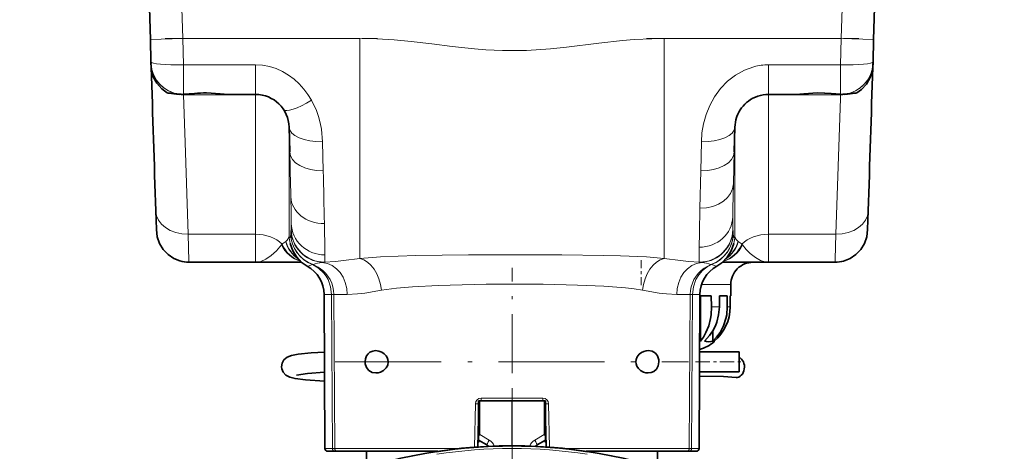
# Model space of a CAD drawing. Extents: x 0 to 210, y 0 to 297.
# Drawn here: x 160 to 193, y 216 to 230 of the extents above; entities that cross this region are included whole.
import ezdxf

# ---------------------------------------------------------------- set-up
doc = ezdxf.new("R2010")
doc.units = 0
doc.linetypes.add('DASHDOT', pattern=[18.5, 12, -3, 0.5, -3])

msp = doc.modelspace()

# ---------------------------------------------------------------- linework, layer by layer
at = {"color": 7, "lineweight": 35}
for p, q in [((164.546326, 229.84024), (164.518753, 230.89357)), ((188.815445, 230.89357), (188.787872, 229.84024)), ((164.566101, 229.085815), (164.546326, 229.84024)), ((188.787872, 229.84024), (188.768097, 229.085815)), ((164.566528, 229.069199), (164.566101, 229.085815)), ((164.566528, 229.069046), (164.569031, 229.008408)), ((164.568207, 229.022247), (164.569366, 229.003479)), ((188.764709, 229.001999), (188.766006, 229.022247)), ((188.768097, 229.085815), (188.76767, 229.069122)), ((164.569031, 229.008408), (164.569366, 229.003479)), ((188.761047, 228.96196), (188.764709, 229.001999)), ((165.169586, 228.037537), (165.135559, 228.040741)), ((188.164612, 228.037537), (188.198639, 228.040741)), ((165.525726, 228.001282), (165.531281, 228.000671)), ((166.029404, 228.029922), (165.658966, 227.998291)), ((168.071167, 227.993698), (167.174561, 227.993698)), ((186.159637, 227.993698), (185.263031, 227.993698)), ((187.802917, 228.000671), (187.808472, 228.001282)), ((184.205612, 227.252747), (184.193451, 227.217438)), ((169.217514, 226.06842), (169.195801, 226.898148)), ((184.138412, 226.898148), (184.116684, 226.06842)), ((168.071167, 222.368698), (165.839478, 222.368698)), ((169.610565, 222.368698), (168.071167, 222.368698)), ((185.263031, 222.368698), (183.723618, 222.368698)), ((187.49472, 222.368698), (185.263031, 222.368698)), ((183.99762, 221.243698), (183.99762, 221.618698)), ((170.395966, 216.124451), (170.368942, 221.286896)), ((182.938232, 216.124451), (182.965271, 221.286896)), ((182.965027, 221.243698), (183.347122, 221.243698)), ((182.986359, 221.243698), (182.986359, 219.725723)), ((183.347122, 221.243698), (183.351212, 220.868698)), ((183.616974, 220.868698), (183.620178, 221.243698)), ((183.620178, 221.243698), (183.882141, 221.243698)), ((183.882141, 221.243698), (183.883942, 220.868698)), ((183.978027, 221.243698), (183.97728, 220.868698)), ((183.97728, 220.868698), (183.978027, 221.243698)), ((183.978027, 221.243698), (183.99762, 221.243698)), ((183.39978, 220.077042), (183.396454, 219.725723)), ((182.956955, 219.720703), (182.986359, 219.725723)), ((183.44136, 219.725723), (183.440948, 219.702454)), ((182.955231, 219.368698), (184.281265, 219.368698)), ((184.281265, 219.060486), (184.281265, 219.368698)), ((184.281265, 218.693695), (184.281265, 219.060486)), ((182.951691, 218.693695), (184.281265, 218.693695)), ((175.588531, 217.718704), (175.542099, 217.718704)), ((175.542099, 217.718704), (175.542099, 216.590225)), ((176.657288, 217.718704), (175.588531, 217.718704)), ((176.67691, 217.718704), (176.657288, 217.718704)), ((176.67691, 217.718704), (177.745667, 217.718704)), ((177.792099, 217.718704), (177.745667, 217.718704)), ((177.792099, 217.718704), (177.792099, 216.590225)), ((175.542099, 217.105377), (175.52594, 216.179169)), ((177.808258, 216.179169), (177.792099, 217.105377)), ((175.542099, 216.507187), (175.542099, 216.590225)), ((175.542099, 216.406204), (175.542099, 216.507187)), ((177.792099, 216.590225), (177.792099, 216.507187)), ((177.792099, 216.406204), (177.792099, 216.507187)), ((175.528168, 216.33873), (175.542099, 216.330688)), ((175.823349, 216.24382), (175.542099, 216.406204)), ((175.542099, 216.330688), (175.542099, 216.406204)), ((177.510849, 216.24382), (177.792099, 216.406204)), ((177.792099, 216.330688), (177.792099, 216.406204)), ((177.806046, 216.33873), (177.792099, 216.330688)), ((170.489716, 216.031204), (170.737366, 216.031204)), ((170.809021, 216.031204), (170.737366, 216.031204)), ((170.809021, 216.031204), (174.186707, 216.031204)), ((171.792099, 216.031204), (171.792099, 215.482086)), ((179.147491, 216.031204), (182.525177, 216.031204)), ((181.542099, 216.031204), (181.542099, 215.482101)), ((182.596848, 216.031204), (182.525177, 216.031204)), ((182.596848, 216.031204), (182.844482, 216.031204))]:
    msp.add_line(p, q, dxfattribs=at)
at = {"color": 7, "lineweight": 13}
for p, q in [((165.606812, 230.88623), (165.633453, 229.868698)), ((187.700745, 229.868698), (187.727386, 230.88623)), ((164.546326, 229.84024), (165.633453, 229.868698)), ((165.633453, 229.868698), (171.56311, 229.868698)), ((165.633453, 229.868698), (165.653229, 228.986343)), ((171.56311, 229.868698), (171.56311, 222.494583)), ((181.771103, 229.868698), (187.700745, 229.868698)), ((181.771103, 229.868698), (181.771103, 222.494583)), ((187.680969, 228.986343), (187.700745, 229.868698)), ((187.700745, 229.868698), (188.787872, 229.84024)), ((165.653229, 228.986343), (165.653534, 228.621109)), ((165.653229, 228.986343), (168.071167, 228.986343)), ((168.071167, 227.993698), (168.071167, 228.986343)), ((185.263031, 228.986343), (187.680969, 228.986343)), ((185.263031, 228.986343), (185.263031, 227.993698)), ((187.680115, 227.998444), (187.680969, 228.986343)), ((165.653534, 228.621109), (165.653809, 228.312927)), ((165.104843, 228.050842), (165.525269, 228.001343)), ((165.653809, 228.312927), (165.654007, 228.097122)), ((165.654007, 228.097122), (165.654083, 227.998444)), ((165.654083, 227.998444), (166.022293, 228.032166)), ((166.43013, 228.042389), (166.431625, 228.045853)), ((186.904266, 228.042389), (186.902771, 228.045853)), ((187.808929, 228.001343), (188.22937, 228.050858)), ((165.480728, 227.998108), (165.535614, 227.990631)), ((165.535614, 227.990631), (165.506622, 227.994583)), ((165.525269, 228.001343), (165.531006, 228.000702)), ((165.654083, 227.998444), (165.658966, 227.998291)), ((168.071167, 223.306198), (168.071167, 227.993698)), ((185.263031, 227.993698), (185.263031, 223.306198)), ((187.680115, 227.998444), (187.675232, 227.998291)), ((187.798599, 227.990631), (187.853363, 227.998093)), ((187.827652, 227.994598), (187.798599, 227.990631)), ((187.803192, 228.000702), (187.808929, 228.001343)), ((169.195801, 226.898148), (169.195801, 223.256317)), ((184.138412, 223.256317), (184.138412, 226.898148)), ((170.320404, 226.408585), (170.342133, 225.432419)), ((182.992065, 225.432419), (183.013794, 226.408585)), ((184.116684, 226.06842), (184.0896, 225.00322)), ((182.964966, 224.178436), (182.992065, 225.432419)), ((169.261475, 223.458405), (169.263641, 223.468292)), ((184.070557, 223.468292), (184.072723, 223.458405)), ((165.814514, 223.306198), (168.071167, 223.306198)), ((168.071167, 223.306198), (168.071167, 222.368698)), ((185.263031, 223.306198), (187.519699, 223.306198)), ((185.263031, 222.368698), (185.263031, 223.306198)), ((168.941132, 222.950714), (168.96228, 222.977478)), ((184.371918, 222.977478), (184.393066, 222.950714)), ((170.38826, 222.37149), (170.307358, 222.364944)), ((183.02684, 222.364944), (182.945938, 222.37149)), ((183.018951, 221.618698), (183.99762, 221.618698)), ((170.368942, 221.286896), (170.619705, 221.286896)), ((170.619705, 221.286896), (170.697571, 221.286896)), ((170.645508, 216.124451), (170.619705, 221.286896)), ((170.697571, 221.286896), (171.14682, 221.286896)), ((170.697571, 221.286896), (170.723694, 216.124451)), ((182.187378, 221.286896), (182.636627, 221.286896)), ((182.610504, 216.124451), (182.636627, 221.286896)), ((182.636627, 221.286896), (182.714508, 221.286896)), ((182.714508, 221.286896), (182.68869, 216.124451)), ((182.714508, 221.286896), (182.965271, 221.286896)), ((183.616974, 220.868698), (183.351212, 220.868698)), ((183.97728, 220.868698), (183.883942, 220.868698)), ((177.704132, 217.811951), (175.630066, 217.811951)), ((175.414047, 216.171051), (175.439865, 217.627731)), ((175.439865, 217.627731), (175.542099, 217.626404)), ((175.588531, 217.718704), (175.588531, 216.590225)), ((176.657288, 217.718704), (176.657288, 216.218704)), ((176.67691, 217.718704), (176.67691, 216.218704)), ((177.745667, 217.718704), (177.745667, 216.590225)), ((177.792099, 217.626404), (177.894333, 217.627731)), ((177.894333, 217.627731), (177.920151, 216.171051)), ((175.588531, 216.590225), (175.542099, 216.590225)), ((175.907288, 216.406204), (175.588531, 216.590225)), ((177.42691, 216.406204), (177.745667, 216.590225)), ((177.745667, 216.590225), (177.792099, 216.590225)), ((175.853424, 216.198563), (175.840546, 216.20813)), ((175.841797, 216.198044), (175.840546, 216.20813)), ((177.493652, 216.20813), (177.480774, 216.198563)), ((177.493652, 216.20813), (177.492401, 216.198044)), ((170.645508, 216.124451), (170.395966, 216.124451)), ((170.645508, 216.124451), (170.723694, 216.124451)), ((174.906128, 216.124451), (170.723694, 216.124451)), ((182.610504, 216.124451), (178.428085, 216.124451)), ((182.610504, 216.124451), (182.68869, 216.124451)), ((182.938232, 216.124451), (182.68869, 216.124451))]:
    msp.add_line(p, q, dxfattribs=at)
at = {"color": 7, "linetype": 'DASHDOT', "lineweight": 13, "ltscale": 0.177889}
for p, q in [((165.040497, 229.868698), (172.156067, 229.868698)), ((181.178131, 229.868698), (188.293701, 229.868698))]:
    msp.add_line(p, q, dxfattribs=at)
at = {"color": 7, "linetype": 'DASHDOT', "lineweight": 13, "ltscale": 0.022506}
msp.add_line((180.99762, 222.443726), (180.99762, 221.543488), dxfattribs=at)
at = {"color": 7, "linetype": 'DASHDOT', "lineweight": 13, "ltscale": 0.165332}
msp.add_line((176.667099, 215.573349), (176.667099, 222.18663), dxfattribs=at)
at = {"color": 7, "linetype": 'DASHDOT', "lineweight": 13, "ltscale": 0.295815}
msp.add_line((170.745468, 219.031204), (182.578079, 219.031204), dxfattribs=at)
at = {"color": 7, "linetype": 'DASHDOT', "lineweight": 13, "ltscale": 0.039887}
msp.add_line((182.818726, 219.031204), (184.414215, 219.031204), dxfattribs=at)
at = {"color": 7, "linetype": 'DASHDOT', "lineweight": 13}
msp.add_line((176.667099, 218.15036), (176.667099, 181.287048), dxfattribs=at)
at = {"color": 7, "lineweight": 13}
for points in [[(171.56311, 229.868698), (172.138824, 229.855911), (172.714447, 229.820435), (173.288757, 229.766968), (173.977051, 229.687683), (174.665039, 229.603317), (175.4133, 229.522903), (175.785431, 229.493103), (176.348969, 229.465866), (177.151062, 229.471436), (177.952225, 229.525772), (178.49408, 229.582733), (179.572113, 229.713593), (180.366043, 229.798737), (180.761246, 229.831039), (181.359039, 229.86203), (181.771103, 229.868698)], [(169.949203, 227.797058), (169.829163, 227.991409), (169.692245, 228.174973), (169.537155, 228.347351), (169.364624, 228.505188), (169.176956, 228.644775), (168.974915, 228.763397), (168.759766, 228.8591), (168.535126, 228.92952), (168.305206, 228.972061), (168.071167, 228.986343)], [(184.777222, 228.923859), (184.454559, 228.809708), (184.156189, 228.643707), (183.886703, 228.433426), (183.653412, 228.188889), (183.456085, 227.916611), (183.296555, 227.625626), (183.173965, 227.322418), (183.08728, 227.013596), (183.034271, 226.702545), (183.013794, 226.408585)], [(166.433838, 228.045792), (166.598892, 228.038605), (166.910538, 228.011124), (167.174561, 227.993698)], [(186.902771, 228.045853), (187.151077, 228.042633), (187.542572, 228.010437), (187.680115, 227.998444)], [(167.53009, 227.993698), (167.180084, 227.984451), (165.655304, 227.980972)], [(165.655304, 227.980972), (165.712128, 226.381226), (165.814514, 223.306198)], [(170.320404, 226.408585), (170.282257, 226.829559), (170.240799, 227.040298), (170.183838, 227.249893), (170.110229, 227.458496), (169.949203, 227.797058)], [(187.678909, 227.980972), (186.160233, 227.984283), (185.804108, 227.993698)], [(186.159637, 227.993698), (186.266251, 227.997589), (186.499969, 228.018646)], [(187.519699, 223.306198), (187.673767, 227.852081), (187.678909, 227.980972)], [(184.066849, 223.892929), (184.066223, 223.530502), (184.068756, 223.479797), (184.070557, 223.468292)], [(169.263641, 223.468292), (169.264893, 223.474899), (169.269165, 223.672729)], [(165.814514, 223.306198), (165.837021, 222.4077), (165.838593, 222.375992), (165.839233, 222.369461), (165.839478, 222.368698)], [(169.083801, 223.059341), (169.134384, 223.103653), (169.188187, 223.200089), (169.195801, 223.256317)], [(169.195801, 223.256317), (169.21257, 223.20636), (169.217529, 223.198959), (169.219879, 223.197052), (169.223297, 223.19635), (169.225479, 223.197296), (169.229645, 223.202408), (169.238037, 223.227707), (169.251404, 223.31488)], [(183.335358, 222.293915), (183.447418, 222.340363), (183.560394, 222.402588), (183.671021, 222.48175), (183.771469, 222.573853), (183.885544, 222.71283), (183.976013, 222.868881), (184.040451, 223.039139), (184.070389, 223.17569), (184.082794, 223.31488)], [(184.082794, 223.31488), (184.097198, 223.223373), (184.103134, 223.2052), (184.106354, 223.199631), (184.109772, 223.196701), (184.112732, 223.196411), (184.115219, 223.197632), (184.117798, 223.200211), (184.123184, 223.209473), (184.138412, 223.256317)], [(184.138412, 223.256317), (184.149033, 223.188995), (184.177689, 223.130234), (184.250397, 223.059341)], [(187.49472, 222.368698), (187.495056, 222.369934), (187.49585, 222.37973), (187.499252, 222.466492), (187.519699, 223.306198)], [(168.071167, 222.368698), (168.245743, 222.393753), (168.419952, 222.467453), (168.597687, 222.5896), (168.772629, 222.752731), (168.941132, 222.950714)], [(169.083801, 223.059341), (169.166077, 222.856262), (169.283752, 222.679428), (169.379105, 222.578598), (169.487793, 222.491577)], [(182.945938, 222.371521), (182.944504, 222.381302), (182.940765, 222.701965), (182.94223, 222.87204)], [(183.846405, 222.491562), (183.955414, 222.578888), (184.051697, 222.680954), (184.169083, 222.858109), (184.250397, 223.059341)], [(184.393066, 222.950714), (184.51767, 222.800201), (184.647949, 222.667023), (184.823425, 222.5242), (184.999222, 222.425598), (185.175949, 222.374954), (185.263031, 222.368698)], [(170.393784, 222.612793), (170.391479, 222.40918), (170.38826, 222.371521)], [(170.38826, 222.371521), (170.755692, 222.395279), (171.015015, 222.422058), (171.56311, 222.494583)], [(171.56311, 222.494583), (172.261978, 222.551224), (173.447189, 222.594055), (175.205292, 222.616669), (178.335983, 222.615265), (179.728577, 222.597443), (180.308792, 222.583084), (181.174271, 222.545166), (181.771103, 222.494583)], [(181.771103, 222.494583), (182.319183, 222.422058), (182.578522, 222.395279), (182.945938, 222.371521)], [(169.975433, 222.293915), (169.830429, 222.241257), (169.809784, 222.235123), (169.804733, 222.234741), (169.803894, 222.234985)], [(170.619705, 221.286896), (170.589111, 221.546844), (170.501755, 221.791), (170.43866, 221.90213), (170.363556, 222.004425), (170.184647, 222.174454), (169.975433, 222.293915)], [(169.99884, 222.293915), (170.170715, 222.208694), (170.324921, 222.095383), (170.417709, 222.003784), (170.499466, 221.901382), (170.568405, 221.790115), (170.623703, 221.670853), (170.664169, 221.545624), (170.688797, 221.417435), (170.697571, 221.286896)], [(182.636627, 221.286896), (182.645508, 221.418304), (182.670471, 221.547333), (182.711121, 221.672409), (182.766556, 221.791519), (182.835541, 221.902527), (182.917297, 222.004669), (183.009064, 222.0952), (183.110092, 222.174011), (183.335358, 222.293915)], [(183.358765, 222.293915), (183.197388, 222.207932), (183.05304, 222.09288), (182.929047, 221.950897), (182.83107, 221.788193), (182.74469, 221.545135), (182.714508, 221.286896)], [(183.530243, 222.234955), (183.529297, 222.234695), (183.526138, 222.234833), (183.506561, 222.240341), (183.358765, 222.293915)], [(172.289124, 221.43103), (171.73761, 221.335709), (171.487427, 221.305176), (171.14682, 221.286896)], [(181.045074, 221.43103), (180.762115, 221.476913), (180.465729, 221.511444), (179.747162, 221.566162), (178.866562, 221.603973), (177.710236, 221.628464), (175.800003, 221.630478), (174.188461, 221.594315), (173.32782, 221.54985), (172.793015, 221.503586), (172.289124, 221.43103)], [(182.187378, 221.286896), (181.846771, 221.305176), (181.596588, 221.335709), (181.045074, 221.43103)]]:
    msp.add_lwpolyline(points, dxfattribs=at)
at = {"color": 7, "lineweight": 35}
for points in [[(164.5672, 229.04541), (164.585297, 228.80217), (164.656189, 228.561935), (164.761902, 228.369965), (164.930252, 228.17868), (165.104843, 228.050842)], [(188.766998, 229.044785), (188.748169, 228.797852), (188.676758, 228.558975), (188.549698, 228.338455), (188.376007, 228.154449), (188.22937, 228.050858)], [(166.43013, 228.042389), (166.886047, 228.011841), (167.157516, 227.993805), (167.174561, 227.993698)], [(186.904266, 228.042389), (186.448608, 228.011887), (186.176605, 227.993805), (186.159637, 227.993698)], [(186.904266, 228.042389), (187.363037, 228.025208), (187.675232, 227.998291)], [(164.727509, 224.088516), (164.749008, 223.466583), (164.778229, 223.218216), (164.852081, 223.000351), (164.974121, 222.797546), (165.14003, 222.623474), (165.338379, 222.491028), (165.536743, 222.411697)], [(188.606689, 224.088531), (188.585175, 223.466217), (188.555984, 223.218201), (188.482117, 223.000351), (188.360077, 222.797546), (188.194168, 222.623474), (187.995819, 222.491028), (187.782471, 222.407471)], [(169.803986, 222.235031), (169.604523, 222.374069), (169.45282, 222.534332), (169.321991, 222.745712), (169.231628, 222.996521)], [(184.102631, 222.996765), (184.012222, 222.745712), (183.881378, 222.534332), (183.699219, 222.34848), (183.530212, 222.235031)], [(182.986359, 219.725723), (183.084991, 219.861328), (183.168991, 220.012085), (183.258942, 220.237793), (183.319061, 220.480698), (183.337616, 220.606415), (183.351212, 220.868698)], [(183.616974, 220.868698), (183.593597, 220.608551), (183.530243, 220.361084), (183.483047, 220.240112), (183.394745, 220.068558), (183.286102, 219.910126), (183.114227, 219.725723)], [(183.396454, 219.725723), (183.526428, 219.861145), (183.638397, 220.013031), (183.758133, 220.239456), (183.838852, 220.483002), (183.86412, 220.608978), (183.883942, 220.868698)], [(168.943771, 218.868469), (168.964462, 218.987411), (169.025238, 219.094299), (169.129929, 219.182953), (169.274353, 219.241653), (169.499771, 219.286163), (169.936737, 219.330475), (170.379059, 219.354324)], [(171.743713, 219.031204), (171.755966, 219.134933), (171.79184, 219.228149), (171.843628, 219.300034), (171.907501, 219.353073), (171.998947, 219.393372), (172.096497, 219.406204)], [(172.096497, 219.406204), (172.203003, 219.392227), (172.308929, 219.349854), (172.383591, 219.298569), (172.448746, 219.229782), (172.484482, 219.171753), (172.509048, 219.105789), (172.518799, 219.031204)], [(180.815399, 219.031204), (180.824905, 219.104767), (180.867294, 219.203278), (180.932312, 219.282211), (181.005066, 219.338043), (181.083588, 219.376923), (181.160248, 219.398773), (181.237701, 219.406204)], [(181.237701, 219.406204), (181.361221, 219.385147), (181.472046, 219.318314), (181.54306, 219.226929), (181.584839, 219.102448), (181.590485, 219.031204)], [(170.384155, 218.382416), (169.743103, 218.42244), (169.3974, 218.467484), (169.219559, 218.512634), (169.0849, 218.58461), (168.997223, 218.681747), (168.951385, 218.795685), (168.943771, 218.868469)], [(172.102127, 218.656204), (171.978012, 218.677292), (171.866257, 218.744095), (171.793854, 218.835602), (171.750336, 218.959793), (171.743713, 219.031204)], [(172.518799, 219.031204), (172.500198, 218.923538), (172.450867, 218.830994), (172.359863, 218.741837), (172.257416, 218.68602), (172.180191, 218.663742), (172.102127, 218.656204)], [(181.232071, 218.656204), (181.152115, 218.664108), (181.072815, 218.687592), (180.971207, 218.74411), (180.902115, 218.807556), (180.847839, 218.89006), (180.823746, 218.958115), (180.815399, 219.031204)], [(181.590485, 219.031204), (181.566513, 218.894058), (181.506927, 218.785538), (181.422729, 218.709763), (181.330536, 218.669189), (181.232071, 218.656204)], [(169.447769, 218.58905), (169.812408, 218.643051), (170.382599, 218.67894)], [(182.950943, 218.552246), (183.759705, 218.53479), (184.17778, 218.506561)]]:
    msp.add_lwpolyline(points, dxfattribs=at)
msp.add_circle((176.667099, 199.718704), 16.499999, dxfattribs=at)
at = {"color": 7, "lineweight": 13}
for centre, radius, start, end in [((165.654083, 229.081177), 1.087481, 183.106215, 263.19788), ((187.680115, 229.081177), 1.087481, 276.802121, 356.979026), ((165.654083, 229.081207), 1.087493, 184.098423, 263.501353), ((185.262817, 227.068298), 1.91804, 89.993876, 104.665689), ((187.680115, 229.081207), 1.087493, 276.498656, 353.704715), ((166.357208, 224.190933), 3.855691, 88.861082, 94.982974), ((166.029388, 228.03772), 0.007817, 223.874753, 270.172487), ((187.042145, 223.051285), 4.996657, 91.598479, 96.229115), ((165.605286, 228.707977), 0.711207, 264.004444, 273.93446), ((165.537506, 228.029724), 0.039196, 267.210002, 306.266246), ((165.681274, 229.049347), 1.068688, 262.166153, 268.607192), ((165.649918, 228.017883), 0.037495, 278.291171, 331.629424), ((187.68428, 228.017883), 0.037496, 208.36771, 261.708107), ((187.652924, 229.049347), 1.068688, 271.392803, 277.833849), ((187.728943, 228.697083), 0.700361, 266.002178, 276.08642), ((187.796692, 228.029724), 0.039196, 233.73353, 272.789973), ((-224.514877, 215.510422), 393.873853, 1.317593, 1.536027), ((-366.877808, 213.177872), 537.359628, 1.118305, 1.30675), ((290.722015, 222.234573), 106.6682, 178.512677, 179.109198), ((118.481369, 223.28009), 50.789509, 0.442928, 1.452219), ((330.09201, 220.930374), 147.162729, 178.735314, 179.244026), ((171.068481, 223.265839), 1.81745, 173.916888, 178.453896), ((170.385895, 223.487122), 1.124867, 181.46294, 265.996468), ((170.388351, 223.496628), 1.125088, 181.443569, 269.995647), ((100.03154, 222.145752), 70.364023, 0.380302, 1.237538), ((182.945862, 223.496628), 1.125088, 270.004355, 358.556427), ((182.948303, 223.487122), 1.124867, 274.003533, 358.537066), ((182.265717, 223.265839), 1.81745, 1.546109, 6.083108), ((170.315628, 223.278412), 1.12006, 181.13046, 194.577285), ((170.373596, 223.343735), 1.122668, 181.473171, 249.230048), ((182.960617, 223.343735), 1.122668, 290.769954, 358.526824), ((183.01857, 223.278412), 1.12006, 345.435692, 358.869539), ((169.586823, 222.180054), 1.012931, 119.773227, 128.068274), ((183.747375, 222.180054), 1.012931, 51.931731, 60.226778), ((169.987076, 222.404892), 0.111583, 264.006828, 276.050343), ((170.438873, 221.095642), 1.276286, 95.914796, 110.164012), ((182.89534, 221.095642), 1.276286, 69.835986, 84.085209), ((183.347122, 222.404892), 0.111583, 263.949659, 275.993174), ((175.628815, 217.622559), 0.1892, 89.620599, 178.433651), ((177.705399, 217.622604), 0.189178, 1.554431, 90.38026), ((175.719788, 216.081436), 0.375, 19.724441, 60.000002), ((177.61441, 216.081436), 0.375, 120.000003, 160.275498), ((176.667099, 199.718704), 16.408892, 81.177877, 98.822121)]:
    msp.add_arc(centre, radius, start, end, dxfattribs=at)
at = {"color": 7, "lineweight": 35}
for centre, radius, start, end in [((187.604584, 229.086288), 1.163149, 353.86399, 359.149444), ((-1324.611084, 178.912262), 1490.023544, 1.737426, 1.922154), ((1677.953247, 178.912018), 1490.031363, 178.077853, 178.262569), ((165.143082, 228.116119), 0.075755, 239.623763, 264.296755), ((163.030762, 205.19574), 22.941705, 83.756574, 84.736003), ((163.804855, 216.121414), 11.994246, 81.842612, 83.466462), ((166.361237, 223.87648), 4.166574, 89.052525, 94.56776), ((190.303436, 205.19574), 22.941705, 95.263995, 96.243424), ((189.528641, 216.127045), 11.988569, 96.53329, 98.156765), ((188.191116, 228.116135), 0.075771, 275.705753, 300.373555), ((165.608368, 228.728104), 0.731533, 263.949953, 273.964888), ((168.071167, 226.868698), 1.125, 1.5, 90.000003), ((185.266495, 226.865631), 1.129386, 126.702932, 159.952812), ((185.263031, 226.868698), 1.125, 90.000003, 126.654848), ((187.72583, 228.728104), 0.731533, 266.035093, 276.050049), ((185.258057, 226.869568), 1.119979, 161.903351, 178.550215), ((165.839478, 223.456177), 1.087478, 253.835487, 269.999997), ((169.281448, 221.281204), 1.0875, 0.3, 61.292465), ((184.05275, 221.281204), 1.0875, 118.711638, 179.699996), ((184.74762, 221.618698), 0.75, 90.000003, 180.000005), ((187.49472, 223.456177), 1.087477, 270.000004, 285.344093), ((182.481873, 220.873001), 1.4955, 309.906211, 359.834985), ((182.481873, 220.873016), 1.495505, 309.90631, 359.834921), ((182.49762, 220.868698), 1.5, 287.777484, 308.967818), ((183.255249, 220.141953), 0.43949, 251.282697, 288.740848), ((176.667099, 199.718704), 16.492043, 81.115258, 98.884747), ((175.729599, 216.081436), 0.1875, 39.098677, 60.000002), ((177.604599, 216.081436), 0.1875, 120.000003, 140.901134), ((170.489716, 216.124954), 0.09375, 180.300004, 269.999997), ((182.844482, 216.124954), 0.09375, 269.999997, 359.7)]:
    msp.add_arc(centre, radius, start, end, dxfattribs=at)
at = {"color": 7, "lineweight": 13}
for centre, major_axis, ratio, start_param, end_param in [((165.653229, 229.114288), (1.087128, 0.028488), 0.117607, 3.141405547, 4.709306857), ((187.680969, 229.114288), (1.087128, -0.028488), 0.117607, 4.715471104, 6.283372413), ((169.949173, 228.107727), (0.938995, 0.619476), 0.233253, 3.141623248, 4.559713273), ((170.320404, 226.927597), (1.124619, 0.029449), 0.461225, 3.141592654, 4.70031197), ((183.013794, 226.927597), (1.124619, -0.029449), 0.461225, 4.724465991, 6.283185307), ((170.342133, 226.09787), (1.124619, 0.029449), 0.591372, 3.141592654, 4.696904607), ((182.992065, 226.09787), (1.124619, -0.029449), 0.591372, 4.727873354, 6.283185307), ((182.964966, 225.032013), (1.124664, -0.027252), 0.758604, 4.73077134, 6.280680079), ((170.379395, 224.596054), (1.124725, 0.024933), 0.827021, 3.146286491, 4.694055774), ((165.814514, 224.121826), (1.08699, 0.03331), 0.749846, 3.141592654, 4.689416972), ((187.519699, 224.121826), (1.08699, -0.03331), 0.749846, 4.735360989, 6.283193702), ((182.94223, 223.921585), (1.124908, -0.01442), 0.932872, 4.72434178, 6.269367588), ((170.393784, 223.701324), (1.125, 0.001984), 0.967435, 3.166063221, 4.71068313), ((168.071167, 222.462448), (-1.125, 0), 0.75, 3.798152781, 4.71238898), ((170.376083, 223.341614), (1.123779, -0.053925), 0.988805, 3.214119377, 4.417862813), ((185.263031, 222.462448), (1.125, 0), 0.75, 1.570796327, 2.485032527), ((169.811081, 223.493698), (0, 1.125), 0.882945, 2.074477496, 2.9011897), ((169.853394, 223.492493), (-0.064102, -1.123169), 0.88432, 5.23851783, 6.051074343), ((170.09642, 223.433136), (-0.474838, -1.019882), 0.922971, 5.46169219, 6.140776687), ((183.523117, 223.493698), (0, 1.125), 0.882945, 3.381994831, 4.208707811), ((183.480804, 223.492493), (0.064102, -1.123169), 0.88432, 0.232100166, 1.044667477), ((183.237778, 223.433136), (0.474838, -1.019882), 0.922971, 0.1423843, 0.821493117), ((171.56311, 221.425339), (0.178726, -1.072708), 0.663026, 1.466046251, 2.895391039), ((181.771103, 221.425339), (-0.178726, -1.072708), 0.663026, 3.387794268, 4.817139056), ((170.231262, 221.281204), (0, 1.087494), 0.841911, 4.717624968, 6.199971717), ((183.102936, 221.281204), (0, -1.087494), 0.841911, 3.224806244, 4.707152993), ((175.644928, 217.812454), (0, 0.09375), 0.158601, 1.576032315, 3.141592654), ((177.68927, 217.812454), (0, 0.09375), 0.158601, 3.141592654, 4.707152993), ((175.598358, 216.590225), (0.09375, 0.162384), 0.04534, 1.596967292, 2.133627415), ((177.735855, 216.590225), (-0.09375, 0.162384), 0.04534, 4.149557892, 4.686218015), ((175.917099, 216.406204), (0.09375, 0.162384), 0.04534, 1.596967292, 3.141592654), ((174.772018, 212.779968), (-1.047928, -3.465332), 0.065957, 3.013605261, 3.126159382), ((177.417099, 216.406204), (-0.09375, 0.162384), 0.04534, 3.141592654, 4.686218015), ((178.553406, 212.808624), (1.039154, -3.436676), 0.066231, 3.157092102, 3.27011604), ((170.737366, 216.124954), (0, -0.09375), 0.979696, 4.717624968, 6.283185307), ((170.809021, 216.124954), (0, -0.09375), 0.910196, 4.717624968, 6.283185307), ((182.525177, 216.124954), (0, -0.09375), 0.910196, 0, 1.565560339), ((182.596848, 216.124954), (0, -0.09375), 0.979696, 0, 1.565560339)]:
    msp.add_ellipse(centre, major_axis=major_axis, ratio=ratio, start_param=start_param, end_param=end_param, dxfattribs=at)
at = {"color": 7, "lineweight": 35}
msp.add_ellipse((184.209381, 218.84256), major_axis=(0.031631, 0.336014), ratio=0.732404, start_param=3.14167929, end_param=6.117063068, dxfattribs=at)

doc.saveas('drawing.dxf')
